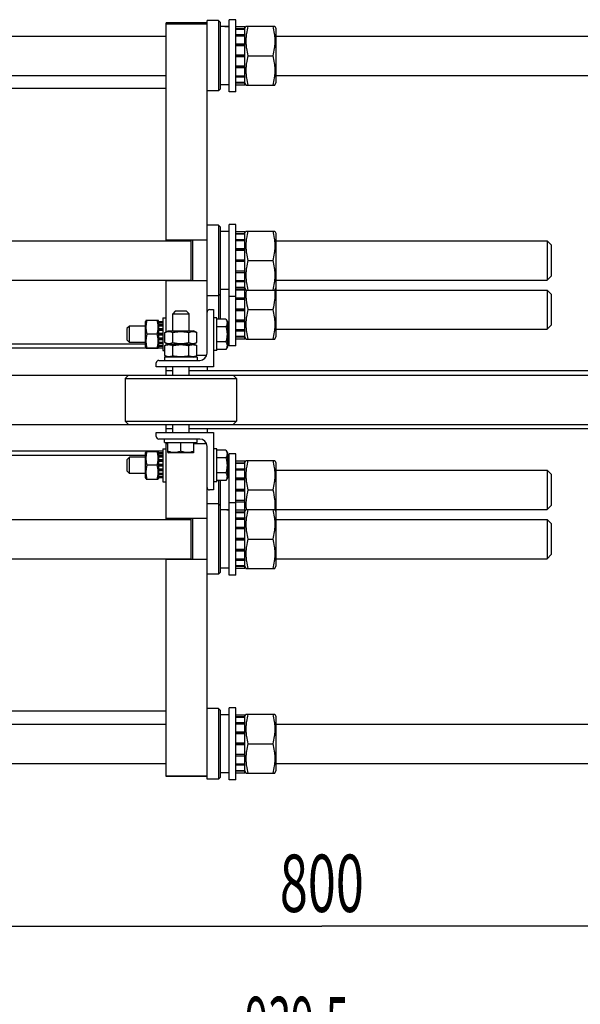
# Model space of a CAD drawing. Units: millimetres. Extents: x 0 to 4200, y -3 to 2970.
# Drawn here: x 792 to 1134, y 397 to 998 of the extents above; entities that cross this region are included whole.
import ezdxf
from ezdxf.enums import TextEntityAlignment as Align

# ---------------------------------------------------------------- set-up
doc = ezdxf.new("R2010")
doc.units = ezdxf.units.MM
doc.header["$LTSCALE"] = 231
doc.layers.get('0').update_dxf_attribs({"linetype": 'CONTINUOUS'})
doc.layers.add('DIMS', color=7, linetype='CONTINUOUS')
doc.dimstyles.new('DIMSTYLE_2', dxfattribs={"dimtxt": 35, "dimasz": 40, "dimexe": 2, "dimexo": 0, "dimgap": 0.875, "dimtad": 1, "dimdsep": 46, "dimtxsty": 'Standard', "dimblk": '_FILLED', "dimblk1": '_FILLED', "dimblk2": '_FILLED', "dimcen": 0.09, "dimclrt": 5, "dimadec": 0, "dimazin": 0, "dimtp": 0.8, "dimtm": 0.8, "dimtfac": 1, "dimtofl": 0, "dimtmove": 0, "dimatfit": 3, "dimldrblk": '_FILLED', "dimfxl": 1, "dimtolj": 1, "dimarcsym": 0})

# ---------------------------------------------------------------- blocks, each defined once
blk = doc.blocks.new('_FILLED')
at = {"color": 0, "linetype": 'ByBlock'}
blk.add_solid([(0, 0), (-1, 0.1875), (-1, -0.1875)], dxfattribs=at)
blk = doc.blocks.new('*D3')
at = {"layer": 'DIMS', "color": 2, "linetype": 'Continuous'}
for p, q in [((1430.55, 735.61), (1430.55, 337.38)), ((491.05, 555.61), (491.05, 337.38)), ((491.05, 357.38), (960.8, 357.38)), ((1430.55, 357.38), (960.8, 357.38))]:
    blk.add_line(p, q, dxfattribs=at)
at = {"layer": 'DIMS', "color": 2, "linetype": 'Continuous', "xscale": 40, "yscale": 40, "zscale": 40, "rotation": 180}
blk.add_blockref('_FILLED', (491.05, 357.38), dxfattribs=at)
at = {"layer": 'DIMS', "color": 2, "linetype": 'Continuous', "xscale": 40, "yscale": 40, "zscale": 40}
blk.add_blockref('_FILLED', (1430.55, 357.38), dxfattribs=at)
at = {"layer": 'DIMS', "color": 5, "linetype": 'Continuous', "width": 0.528906}
blk.add_text('939.5', height=35, dxfattribs=at).set_placement((960.8, 366.13), align=Align.CENTER)
blk = doc.blocks.new('*D8')
at = {"layer": 'DIMS', "color": 2, "linetype": 'Continuous'}
for p, q in [((576.05, 863.11), (576.05, 424.2)), ((1376.05, 739.51), (1376.05, 424.2)), ((576.05, 444.2), (976.05, 444.2)), ((1376.05, 444.2), (976.05, 444.2))]:
    blk.add_line(p, q, dxfattribs=at)
at = {"layer": 'DIMS', "color": 2, "linetype": 'Continuous', "xscale": 40, "yscale": 40, "zscale": 40, "rotation": 180}
blk.add_blockref('_FILLED', (576.05, 444.2), dxfattribs=at)
at = {"layer": 'DIMS', "color": 2, "linetype": 'Continuous', "xscale": 40, "yscale": 40, "zscale": 40}
blk.add_blockref('_FILLED', (1376.05, 444.2), dxfattribs=at)
at = {"layer": 'DIMS', "color": 5, "linetype": 'Continuous', "width": 0.644531}
blk.add_text('800', height=35, dxfattribs=at).set_placement((976.05, 452.95), align=Align.CENTER)

msp = doc.modelspace()

# ---------------------------------------------------------------- linework, layer by layer
at = {"color": 7, "linetype": 'Continuous'}
for p, q in [((881.047, 862.607), (881.047, 995.607)), ((906.047, 995.607), (881.047, 995.607)), ((881.047, 995.154), (906.047, 995.154)), ((906.047, 794.107), (906.047, 997.107)), ((913.047, 997.107), (906.047, 997.107)), ((913.047, 997.107), (913.047, 954.107)), ((914.047, 996.107), (913.047, 997.107)), ((914.047, 996.107), (914.047, 955.107)), ((919.547, 993.357), (916.794, 993.357)), ((919.547, 953.607), (919.547, 997.607)), ((923.547, 997.607), (919.547, 997.607)), ((923.547, 953.607), (923.547, 997.607)), ((923.547, 993.35), (929.047, 993.35)), ((923.547, 992.191), (929.047, 992.191)), ((923.547, 991.808), (929.047, 991.808)), ((929.047, 992.207), (929.7, 993.607)), ((929.047, 957.864), (929.047, 993.35)), ((929.7, 993.607), (947.394, 993.607)), ((947.394, 993.607), (948.047, 992.207)), ((948.047, 992.207), (948.047, 959.007)), ((576.047, 987.607), (881.047, 987.607)), ((923.547, 988.507), (929.047, 988.507)), ((923.547, 987.8), (929.047, 987.8)), ((948.047, 987.607), (1313.547, 987.607)), ((923.547, 982.859), (929.047, 982.859)), ((929.047, 982.065), (923.547, 982.065)), ((923.547, 981.935), (929.047, 981.935)), ((923.547, 976.107), (929.047, 976.107)), ((929.047, 975.607), (923.547, 975.607)), ((923.547, 975.107), (929.047, 975.107)), ((930.998, 975.607), (946.095, 975.607)), ((923.547, 969.279), (929.047, 969.279)), ((929.047, 969.148), (923.547, 969.148)), ((923.547, 968.355), (929.047, 968.355)), ((576.047, 963.607), (881.047, 963.607)), ((923.547, 963.414), (929.047, 963.414)), ((923.547, 962.707), (929.047, 962.707)), ((948.047, 963.607), (1313.547, 963.607)), ((919.547, 957.857), (914.047, 957.857)), ((923.547, 959.406), (929.047, 959.406)), ((923.547, 959.023), (929.047, 959.023)), ((923.547, 957.864), (929.047, 957.864)), ((929.047, 959.007), (929.7, 957.607)), ((929.7, 957.607), (947.394, 957.607)), ((947.394, 957.607), (948.047, 959.007)), ((881.047, 955.607), (576.047, 955.607)), ((913.047, 954.107), (906.047, 954.107)), ((914.047, 955.107), (913.047, 954.107)), ((923.547, 953.607), (919.547, 953.607)), ((913.047, 872.107), (906.047, 872.107)), ((913.047, 872.107), (913.047, 814.845)), ((914.047, 871.107), (913.047, 872.107)), ((919.547, 798.607), (919.547, 872.607)), ((923.547, 872.607), (919.547, 872.607)), ((923.547, 798.607), (923.547, 872.607)), ((914.047, 871.107), (914.047, 814.845)), ((919.547, 868.357), (916.794, 868.357)), ((923.547, 868.35), (929.047, 868.35)), ((923.547, 867.191), (929.047, 867.191)), ((923.547, 866.808), (929.047, 866.808)), ((929.047, 867.207), (929.7, 868.607)), ((929.047, 802.864), (929.047, 868.35)), ((929.7, 868.607), (947.394, 868.607)), ((947.394, 868.607), (948.047, 867.207)), ((948.047, 867.207), (948.047, 804.007)), ((551.047, 862.607), (896.047, 862.607)), ((906.047, 863.107), (881.047, 863.107)), ((896.047, 863.107), (896.047, 838.107)), ((897.047, 863.107), (897.047, 838.107)), ((923.547, 863.507), (929.047, 863.507)), ((923.547, 862.8), (929.047, 862.8)), ((948.047, 862.607), (1113.546, 862.607)), ((1116.047, 860.106), (1113.546, 862.607)), ((1113.546, 862.607), (1113.547, 850.607)), ((1116.047, 860.106), (1116.047, 841.107)), ((923.547, 857.859), (929.047, 857.859)), ((929.047, 857.065), (923.547, 857.065)), ((923.547, 856.935), (929.047, 856.935)), ((923.547, 851.107), (929.047, 851.107)), ((929.047, 850.607), (923.547, 850.607)), ((923.547, 850.107), (929.047, 850.107)), ((930.998, 850.607), (946.095, 850.607)), ((1113.547, 850.607), (1113.546, 838.607)), ((923.547, 844.279), (929.047, 844.279)), ((929.047, 844.148), (923.547, 844.148)), ((923.547, 843.355), (929.047, 843.355)), ((551.047, 838.607), (896.047, 838.607)), ((881.047, 807.024), (881.047, 838.607)), ((906.047, 838.107), (881.047, 838.107)), ((923.547, 838.414), (929.047, 838.414)), ((923.547, 837.707), (929.047, 837.707)), ((948.047, 838.607), (1113.546, 838.607)), ((1116.047, 841.107), (1113.546, 838.607)), ((914.047, 830.107), (913.047, 829.107)), ((919.547, 832.857), (914.047, 832.857)), ((923.547, 834.406), (929.047, 834.406)), ((923.547, 834.023), (929.047, 834.023)), ((923.547, 832.864), (929.047, 832.864)), ((923.547, 832.8), (929.047, 832.8)), ((929.047, 834.007), (929.7, 832.607)), ((929.7, 832.607), (947.394, 832.607)), ((947.394, 832.607), (948.047, 834.007)), ((948.047, 832.607), (1113.546, 832.607)), ((1116.047, 830.106), (1113.546, 832.607)), ((1113.546, 832.607), (1113.547, 820.607)), ((1116.047, 830.106), (1116.047, 811.107)), ((913.047, 829.107), (906.047, 829.107)), ((923.547, 828.607), (919.547, 828.607)), ((923.547, 827.859), (929.047, 827.859)), ((929.047, 827.065), (923.547, 827.065)), ((923.547, 826.935), (929.047, 826.935)), ((886.647, 819.607), (885.047, 818.007)), ((885.047, 807.607), (885.047, 818.007)), ((885.047, 818.007), (895.047, 818.007)), ((893.447, 819.607), (886.647, 819.607)), ((893.447, 819.607), (895.047, 818.007)), ((895.047, 807.607), (895.047, 818.007)), ((907.547, 820.607), (910.047, 820.607)), ((910.047, 820.607), (910.047, 785.607)), ((923.547, 821.107), (929.047, 821.107)), ((929.047, 820.607), (923.547, 820.607)), ((923.547, 820.107), (929.047, 820.107)), ((930.998, 820.607), (946.095, 820.607)), ((1113.547, 820.607), (1113.546, 808.607)), ((868.896, 814.107), (868.547, 813.357)), ((868.547, 797.857), (868.547, 813.357)), ((868.896, 814.107), (876.197, 814.107)), ((876.547, 813.357), (876.197, 814.107)), ((876.547, 797.857), (876.547, 813.357)), ((879.047, 813.19), (876.547, 813.19)), ((879.047, 812.805), (876.547, 812.805)), ((879.047, 812.422), (876.547, 812.422)), ((879.047, 815.607), (879.047, 795.607)), ((879.047, 815.607), (881.047, 815.607)), ((912.047, 815.607), (910.047, 815.607)), ((912.047, 795.607), (912.047, 815.607)), ((917.501, 814.845), (912.047, 814.845)), ((917.501, 814.845), (918.447, 813.207)), ((918.447, 813.207), (918.447, 798.007)), ((923.547, 814.279), (929.047, 814.279)), ((929.047, 814.148), (923.547, 814.148)), ((923.547, 813.355), (929.047, 813.355)), ((858.647, 810.607), (857.047, 809.007)), ((857.047, 809.007), (857.047, 802.207)), ((858.647, 800.607), (858.647, 810.607)), ((868.547, 810.607), (858.647, 810.607)), ((875.584, 805.607), (869.51, 805.607)), ((879.047, 811.323), (876.547, 811.323)), ((879.047, 810.616), (876.547, 810.616)), ((879.047, 808.971), (876.547, 808.971)), ((876.547, 808.178), (879.047, 808.178)), ((879.047, 808.047), (876.547, 808.047)), ((879.047, 806.107), (876.547, 806.107)), ((876.547, 805.607), (879.047, 805.607)), ((880.232, 806.644), (882.297, 807.607)), ((880.232, 800.57), (880.232, 806.644)), ((882.297, 807.607), (897.797, 807.607)), ((885.139, 800.57), (885.139, 806.644)), ((894.954, 800.57), (894.954, 806.644)), ((899.862, 806.644), (897.797, 807.607)), ((899.862, 800.57), (899.862, 806.644)), ((917.501, 810.226), (912.047, 810.226)), ((923.547, 808.414), (929.047, 808.414)), ((923.547, 807.707), (929.047, 807.707)), ((948.047, 808.607), (1113.546, 808.607)), ((1116.047, 811.107), (1113.546, 808.607)), ((868.547, 799.607), (576.047, 799.607)), ((857.047, 802.207), (858.647, 800.607)), ((868.547, 800.607), (858.647, 800.607)), ((879.047, 805.107), (876.547, 805.107)), ((879.047, 803.167), (876.547, 803.167)), ((876.547, 803.036), (879.047, 803.036)), ((879.047, 802.243), (876.547, 802.243)), ((879.047, 800.598), (876.547, 800.598)), ((879.047, 799.891), (876.547, 799.891)), ((882.297, 799.607), (880.232, 800.57)), ((880.232, 798.644), (882.297, 799.607)), ((881.047, 799.024), (881.047, 800.19)), ((882.297, 799.607), (897.797, 799.607)), ((897.797, 799.607), (899.862, 800.57)), ((899.862, 798.644), (897.797, 799.607)), ((917.501, 800.988), (912.047, 800.988)), ((919.547, 802.857), (918.447, 802.857)), ((923.547, 804.406), (929.047, 804.406)), ((923.547, 804.023), (929.047, 804.023)), ((923.547, 802.864), (929.047, 802.864)), ((929.047, 804.007), (929.7, 802.607)), ((929.7, 802.607), (947.394, 802.607)), ((947.394, 802.607), (948.047, 804.007)), ((879.047, 797.009), (576.047, 797.009)), ((868.896, 797.107), (868.547, 797.857)), ((868.896, 797.107), (876.197, 797.107)), ((876.547, 797.857), (876.197, 797.107)), ((879.047, 798.792), (876.547, 798.792)), ((879.047, 798.409), (876.547, 798.409)), ((879.047, 798.023), (876.547, 798.023)), ((879.047, 795.607), (880.232, 795.607)), ((880.232, 792.57), (880.232, 798.644)), ((885.139, 792.57), (885.139, 798.644)), ((894.954, 792.57), (894.954, 798.644)), ((899.862, 792.57), (899.862, 798.644)), ((912.047, 795.607), (910.047, 795.607)), ((917.501, 796.369), (912.047, 796.369)), ((918.447, 798.007), (917.501, 796.369)), ((923.547, 798.607), (919.547, 798.607)), ((875.047, 785.607), (875.047, 788.107)), ((876.547, 789.607), (901.547, 789.607)), ((880.047, 791.607), (880.047, 789.607)), ((900.047, 791.607), (880.047, 791.607)), ((882.297, 791.607), (880.232, 792.57)), ((881.047, 792.19), (881.047, 791.607)), ((897.797, 791.607), (899.862, 792.57)), ((905.789, 792.607), (899.862, 792.607)), ((900.047, 791.607), (900.047, 789.607)), ((910.047, 785.607), (875.047, 785.607)), ((881.047, 780.607), (881.047, 785.607)), ((885.047, 783.285), (881.047, 783.285)), ((885.047, 780.607), (885.047, 785.607)), ((895.047, 780.607), (895.047, 785.607)), ((1376.047, 783.285), (895.047, 783.285)), ((906.047, 785.607), (906.047, 783.285)), ((576.047, 780.607), (1376.047, 780.607)), ((858.047, 780.607), (856.047, 778.607)), ((856.047, 778.607), (856.047, 752.607)), ((856.047, 778.607), (924.047, 778.607)), ((922.047, 780.607), (924.047, 778.607)), ((924.047, 778.607), (924.047, 752.607)), ((858.047, 750.607), (856.047, 752.607)), ((856.047, 752.607), (924.047, 752.607)), ((922.047, 750.607), (924.047, 752.607)), ((576.047, 750.607), (1376.047, 750.607)), ((875.047, 743.107), (875.047, 745.607)), ((875.047, 745.607), (910.047, 745.607)), ((881.047, 745.607), (881.047, 750.607)), ((885.047, 747.929), (881.047, 747.929)), ((885.047, 745.607), (885.047, 750.607)), ((895.047, 745.607), (895.047, 750.607)), ((1376.047, 747.929), (895.047, 747.929)), ((906.047, 747.929), (906.047, 745.607)), ((910.047, 745.607), (910.047, 710.607)), ((901.547, 741.607), (876.547, 741.607)), ((880.047, 739.607), (880.047, 741.607)), ((880.047, 739.607), (900.047, 739.607)), ((881.047, 692.607), (881.047, 739.607)), ((882.047, 733.438), (882.047, 739.607)), ((890.047, 734.152), (890.047, 739.607)), ((898.047, 733.438), (898.047, 739.607)), ((900.047, 739.607), (900.047, 741.607)), ((879.047, 734.205), (576.047, 734.205)), ((868.896, 734.107), (868.547, 733.357)), ((868.547, 717.857), (868.547, 733.357)), ((868.896, 734.107), (876.197, 734.107)), ((876.547, 733.357), (876.197, 734.107)), ((876.547, 717.857), (876.547, 733.357)), ((879.047, 735.607), (879.047, 715.607)), ((879.047, 735.607), (881.047, 735.607)), ((882.047, 738.607), (881.047, 738.607)), ((882.046, 733.439), (882.447, 733.207)), ((898.048, 733.439), (897.647, 733.207)), ((905.789, 738.607), (898.047, 738.607)), ((906.047, 534.107), (906.047, 737.107)), ((912.047, 735.607), (910.047, 735.607)), ((912.047, 715.607), (912.047, 735.607)), ((917.501, 734.845), (912.047, 734.845)), ((917.501, 734.845), (918.447, 733.207)), ((868.547, 731.607), (576.047, 731.607)), ((858.647, 730.607), (857.047, 729.007)), ((857.047, 729.007), (857.047, 722.207)), ((858.647, 720.607), (858.647, 730.607)), ((868.547, 730.607), (858.647, 730.607)), ((879.047, 733.19), (876.547, 733.19)), ((879.047, 732.805), (876.547, 732.805)), ((879.047, 732.422), (876.547, 732.422)), ((879.047, 731.323), (876.547, 731.323)), ((879.047, 730.616), (876.547, 730.616)), ((879.047, 728.971), (876.547, 728.971)), ((876.547, 728.178), (879.047, 728.178)), ((879.047, 728.047), (876.547, 728.047)), ((897.647, 733.207), (882.447, 733.207)), ((917.501, 730.226), (912.047, 730.226)), ((918.447, 733.207), (918.447, 718.007)), ((919.547, 728.357), (918.447, 728.357)), ((919.547, 658.607), (919.547, 732.607)), ((923.547, 732.607), (919.547, 732.607)), ((923.547, 658.607), (923.547, 732.607)), ((923.547, 728.35), (929.047, 728.35)), ((929.047, 727.207), (929.7, 728.607)), ((929.047, 662.864), (929.047, 728.35)), ((929.7, 728.607), (947.394, 728.607)), ((947.394, 728.607), (948.047, 727.207)), ((857.047, 722.207), (858.647, 720.607)), ((875.584, 725.607), (869.51, 725.607)), ((879.047, 726.107), (876.547, 726.107)), ((876.547, 725.607), (879.047, 725.607)), ((879.047, 725.107), (876.547, 725.107)), ((879.047, 723.167), (876.547, 723.167)), ((876.547, 723.036), (879.047, 723.036)), ((879.047, 722.243), (876.547, 722.243)), ((923.547, 727.191), (929.047, 727.191)), ((923.547, 726.808), (929.047, 726.808)), ((923.547, 723.507), (929.047, 723.507)), ((923.547, 722.8), (929.047, 722.8)), ((948.047, 727.207), (948.047, 664.007)), ((948.047, 722.607), (1113.546, 722.607)), ((1116.047, 720.106), (1113.546, 722.607)), ((1113.546, 722.607), (1113.547, 710.607)), ((868.547, 720.607), (858.647, 720.607)), ((868.896, 717.107), (868.547, 717.857)), ((868.896, 717.107), (876.197, 717.107)), ((876.547, 717.857), (876.197, 717.107)), ((879.047, 720.598), (876.547, 720.598)), ((879.047, 719.891), (876.547, 719.891)), ((879.047, 718.792), (876.547, 718.792)), ((879.047, 718.409), (876.547, 718.409)), ((879.047, 718.023), (876.547, 718.023)), ((879.047, 715.607), (881.047, 715.607)), ((912.047, 715.607), (910.047, 715.607)), ((917.501, 720.988), (912.047, 720.988)), ((917.501, 716.369), (912.047, 716.369)), ((913.047, 716.369), (913.047, 659.107)), ((914.047, 716.369), (914.047, 660.107)), ((918.447, 718.007), (917.501, 716.369)), ((923.547, 717.859), (929.047, 717.859)), ((929.047, 717.065), (923.547, 717.065)), ((923.547, 716.935), (929.047, 716.935)), ((1116.047, 720.106), (1116.047, 701.107)), ((910.047, 710.607), (907.547, 710.607)), ((923.547, 711.107), (929.047, 711.107)), ((929.047, 710.607), (923.547, 710.607)), ((923.547, 710.107), (929.047, 710.107)), ((930.998, 710.607), (946.095, 710.607)), ((1113.547, 710.607), (1113.546, 698.607)), ((923.547, 704.279), (929.047, 704.279)), ((929.047, 704.148), (923.547, 704.148)), ((923.547, 703.355), (929.047, 703.355)), ((913.047, 702.107), (906.047, 702.107)), ((914.047, 701.107), (913.047, 702.107)), ((919.547, 698.357), (916.794, 698.357)), ((923.547, 702.607), (919.547, 702.607)), ((923.547, 698.414), (929.047, 698.414)), ((923.547, 698.35), (929.047, 698.35)), ((923.547, 697.191), (929.047, 697.191)), ((929.047, 697.207), (929.7, 698.607)), ((929.7, 698.607), (947.394, 698.607)), ((947.394, 698.607), (948.047, 697.207)), ((948.047, 698.607), (1113.546, 698.607)), ((1116.047, 701.107), (1113.546, 698.607)), ((551.047, 692.607), (896.047, 692.607)), ((906.047, 693.107), (881.047, 693.107)), ((896.047, 693.107), (896.047, 668.107)), ((897.047, 693.107), (897.047, 668.107)), ((923.547, 696.808), (929.047, 696.808)), ((923.547, 693.507), (929.047, 693.507)), ((923.547, 692.8), (929.047, 692.8)), ((948.047, 692.607), (1113.546, 692.607)), ((1116.047, 690.106), (1113.546, 692.607)), ((1113.546, 692.607), (1113.547, 680.607)), ((923.547, 687.859), (929.047, 687.859)), ((929.047, 687.065), (923.547, 687.065)), ((923.547, 686.935), (929.047, 686.935)), ((1116.047, 690.106), (1116.047, 671.107)), ((923.547, 681.107), (929.047, 681.107)), ((929.047, 680.607), (923.547, 680.607)), ((923.547, 680.107), (929.047, 680.107)), ((930.998, 680.607), (946.095, 680.607)), ((1113.547, 680.607), (1113.546, 668.607)), ((923.547, 674.279), (929.047, 674.279)), ((929.047, 674.148), (923.547, 674.148)), ((923.547, 673.355), (929.047, 673.355)), ((551.047, 668.607), (896.047, 668.607)), ((881.047, 535.607), (881.047, 668.607)), ((906.047, 668.107), (881.047, 668.107)), ((923.547, 668.414), (929.047, 668.414)), ((923.547, 667.707), (929.047, 667.707)), ((948.047, 668.607), (1113.546, 668.607)), ((1116.047, 671.107), (1113.546, 668.607)), ((919.547, 662.857), (914.047, 662.857)), ((923.547, 664.406), (929.047, 664.406)), ((923.547, 664.023), (929.047, 664.023)), ((923.547, 662.864), (929.047, 662.864)), ((929.047, 664.007), (929.7, 662.607)), ((929.7, 662.607), (947.394, 662.607)), ((947.394, 662.607), (948.047, 664.007)), ((913.047, 659.107), (906.047, 659.107)), ((914.047, 660.107), (913.047, 659.107)), ((923.547, 658.607), (919.547, 658.607)), ((913.047, 577.107), (906.047, 577.107)), ((914.047, 576.107), (913.047, 577.107)), ((913.047, 577.107), (913.047, 534.107)), ((923.547, 577.607), (919.547, 577.607)), ((919.547, 533.607), (919.547, 577.607)), ((923.547, 533.607), (923.547, 577.607)), ((881.047, 575.607), (576.047, 575.607)), ((914.047, 576.107), (914.047, 535.107)), ((919.547, 573.357), (916.794, 573.357)), ((923.547, 573.35), (929.047, 573.35)), ((923.547, 572.191), (929.047, 572.191)), ((923.547, 571.808), (929.047, 571.808)), ((929.047, 572.207), (929.7, 573.607)), ((929.047, 537.864), (929.047, 573.35)), ((929.7, 573.607), (947.394, 573.607)), ((947.394, 573.607), (948.047, 572.207)), ((948.047, 572.207), (948.047, 539.007)), ((576.047, 567.607), (881.047, 567.607)), ((923.547, 568.507), (929.047, 568.507)), ((923.547, 567.8), (929.047, 567.8)), ((948.047, 567.607), (1313.547, 567.607)), ((923.547, 562.859), (929.047, 562.859)), ((929.047, 562.065), (923.547, 562.065)), ((923.547, 561.935), (929.047, 561.935)), ((923.547, 556.107), (929.047, 556.107)), ((929.047, 555.607), (923.547, 555.607)), ((923.547, 555.107), (929.047, 555.107)), ((930.998, 555.607), (946.095, 555.607)), ((923.547, 549.279), (929.047, 549.279)), ((929.047, 549.148), (923.547, 549.148)), ((923.547, 548.355), (929.047, 548.355)), ((576.047, 543.607), (881.047, 543.607)), ((923.547, 543.414), (929.047, 543.414)), ((923.547, 542.707), (929.047, 542.707)), ((948.047, 543.607), (1313.547, 543.607)), ((881.047, 536.059), (906.047, 536.059)), ((906.047, 535.607), (881.047, 535.607)), ((914.047, 535.107), (913.047, 534.107)), ((919.547, 537.857), (914.047, 537.857)), ((923.547, 539.406), (929.047, 539.406)), ((923.547, 539.023), (929.047, 539.023)), ((923.547, 537.864), (929.047, 537.864)), ((929.047, 539.007), (929.7, 537.607)), ((929.7, 537.607), (947.394, 537.607)), ((947.394, 537.607), (948.047, 539.007)), ((913.047, 534.107), (906.047, 534.107)), ((923.547, 533.607), (919.547, 533.607))]:
    msp.add_line(p, q, dxfattribs=at)
for centre, radius, start, end in [((907.547, 819.107), 1.5, 90, 180), ((901.547, 794.107), 4.5, 270, 360), ((876.547, 788.107), 1.5, 90, 180), ((876.547, 743.107), 1.5, 180, 270), ((901.547, 737.107), 4.5, 0, 90), ((907.547, 712.107), 1.5, 180, 270)]:
    msp.add_arc(centre, radius, start, end, dxfattribs=at)
for centre, start_param, end_param in [((914.047, 975.607), 1.4577764, 1.5707963), ((916.794, 975.607), 1.5143248, 1.5990092), ((914.047, 850.607), 1.4577764, 1.5707963), ((916.794, 850.607), 1.5143248, 1.5990092), ((916.794, 710.607), 1.5143248, 1.5369036), ((914.047, 710.607), 1.4577764, 1.4804481), ((914.047, 680.607), 1.4577764, 1.5707963), ((916.794, 680.607), 1.5143248, 1.5990092), ((914.047, 555.607), 1.4577764, 1.5707963), ((916.794, 555.607), 1.5143248, 1.5990092)]:
    msp.add_ellipse(centre, major_axis=(48.768, 0), ratio=0.3639702, start_param=start_param, end_param=end_param, dxfattribs=at)
for points, knots in [([(930.998, 993.607), (930.602, 992.137), (930.11, 989.902), (929.76, 986.881), (929.67, 984.607), (929.76, 982.333), (930.11, 979.312), (930.602, 977.077), (930.998, 975.607)], [0, 0, 0, 0, 0.2505374, 0.3753595, 0.5, 0.6246405, 0.7494626, 1, 1, 1, 1]), ([(946.095, 993.607), (946.491, 992.137), (946.984, 989.902), (947.334, 986.881), (947.424, 984.607), (947.334, 982.333), (946.984, 979.312), (946.491, 977.077), (946.095, 975.607)], [0, 0, 0, 0, 0.2505374, 0.3753595, 0.5, 0.6246405, 0.7494626, 1, 1, 1, 1]), ([(930.998, 975.607), (930.602, 974.137), (930.11, 971.902), (929.76, 968.881), (929.67, 966.607), (929.76, 964.333), (930.11, 961.312), (930.602, 959.077), (930.998, 957.607)], [0, 0, 0, 0, 0.2505374, 0.3753595, 0.5, 0.6246405, 0.7494626, 1, 1, 1, 1]), ([(946.095, 975.607), (946.491, 974.137), (946.984, 971.902), (947.334, 968.881), (947.424, 966.607), (947.334, 964.333), (946.984, 961.312), (946.491, 959.077), (946.095, 957.607)], [0, 0, 0, 0, 0.2505374, 0.3753595, 0.5, 0.6246405, 0.7494626, 1, 1, 1, 1]), ([(930.998, 868.607), (930.602, 867.137), (930.11, 864.902), (929.76, 861.881), (929.67, 859.607), (929.76, 857.333), (930.11, 854.312), (930.602, 852.077), (930.998, 850.607)], [0, 0, 0, 0, 0.2505374, 0.3753595, 0.5, 0.6246405, 0.7494626, 1, 1, 1, 1]), ([(946.095, 868.607), (946.491, 867.137), (946.984, 864.902), (947.334, 861.881), (947.424, 859.607), (947.334, 857.333), (946.984, 854.312), (946.491, 852.077), (946.095, 850.607)], [0, 0, 0, 0, 0.2505374, 0.3753595, 0.5, 0.6246405, 0.7494626, 1, 1, 1, 1]), ([(930.998, 850.607), (930.602, 849.137), (930.11, 846.902), (929.76, 843.881), (929.67, 841.607), (929.76, 839.333), (930.11, 836.312), (930.602, 834.077), (930.998, 832.607)], [0, 0, 0, 0, 0.2505374, 0.3753595, 0.5, 0.6246405, 0.7494626, 1, 1, 1, 1]), ([(946.095, 850.607), (946.491, 849.137), (946.984, 846.902), (947.334, 843.881), (947.424, 841.607), (947.334, 839.333), (946.984, 836.312), (946.491, 834.077), (946.095, 832.607)], [0, 0, 0, 0, 0.2505374, 0.3753595, 0.5, 0.6246405, 0.7494626, 1, 1, 1, 1]), ([(929.854, 832.607), (929.752, 831.604), (929.646, 829.587), (929.862, 825.548), (930.472, 822.56), (930.998, 820.607)], [0, 0, 0, 0, 0.2495475, 0.4990994, 1, 1, 1, 1]), ([(947.24, 832.607), (947.342, 831.604), (947.447, 829.587), (947.231, 825.548), (946.621, 822.56), (946.095, 820.607)], [0, 0, 0, 0, 0.2495475, 0.4990994, 1, 1, 1, 1]), ([(930.998, 820.607), (930.602, 819.137), (930.11, 816.902), (929.76, 813.881), (929.67, 811.607), (929.76, 809.333), (930.11, 806.312), (930.602, 804.077), (930.998, 802.607)], [0, 0, 0, 0, 0.2505374, 0.3753595, 0.5, 0.6246405, 0.7494626, 1, 1, 1, 1]), ([(946.095, 820.607), (946.491, 819.137), (946.984, 816.902), (947.334, 813.881), (947.424, 811.607), (947.334, 809.333), (946.984, 806.312), (946.491, 804.077), (946.095, 802.607)], [0, 0, 0, 0, 0.2505374, 0.3753595, 0.5, 0.6246405, 0.7494626, 1, 1, 1, 1]), ([(869.51, 805.607), (869.323, 806.301), (869.013, 807.705), (868.839, 809.857), (869.013, 812.008), (869.323, 813.413), (869.51, 814.107)], [0, 0, 0, 0, 0.2506252, 0.5, 0.7493748, 1, 1, 1, 1]), ([(875.584, 805.607), (875.771, 806.301), (876.081, 807.705), (876.255, 809.857), (876.081, 812.008), (875.771, 813.413), (875.584, 814.107)], [0, 0, 0, 0, 0.2506252, 0.5, 0.7493748, 1, 1, 1, 1]), ([(917.501, 814.845), (917.711, 814.482), (917.982, 813.919), (918.182, 813.127), (918.233, 812.535), (918.182, 811.943), (917.982, 811.151), (917.711, 810.588), (917.501, 810.226)], [0, 0, 0, 0, 0.2570827, 0.3797172, 0.5, 0.6202828, 0.7429173, 1, 1, 1, 1]), ([(869.51, 797.107), (869.323, 797.801), (869.013, 799.205), (868.839, 801.357), (869.013, 803.508), (869.323, 804.913), (869.51, 805.607)], [0, 0, 0, 0, 0.2506252, 0.5, 0.7493748, 1, 1, 1, 1]), ([(875.584, 797.107), (875.771, 797.801), (876.081, 799.205), (876.255, 801.357), (876.081, 803.508), (875.771, 804.913), (875.584, 805.607)], [0, 0, 0, 0, 0.2506252, 0.5, 0.7493748, 1, 1, 1, 1]), ([(880.232, 806.644), (880.624, 806.827), (881.42, 807.135), (882.686, 807.317), (883.951, 807.135), (884.747, 806.827), (885.139, 806.644)], [0, 0, 0, 0, 0.2550931, 0.5, 0.7449069, 1, 1, 1, 1]), ([(885.139, 806.644), (885.943, 806.832), (887.569, 807.142), (890.047, 807.315), (892.525, 807.142), (894.15, 806.832), (894.954, 806.644)], [0, 0, 0, 0, 0.2500358, 0.5, 0.7499642, 1, 1, 1, 1]), ([(894.954, 806.644), (895.346, 806.827), (896.142, 807.135), (897.408, 807.317), (898.674, 807.135), (899.469, 806.827), (899.862, 806.644)], [0, 0, 0, 0, 0.2550931, 0.5, 0.7449069, 1, 1, 1, 1]), ([(917.501, 810.226), (917.718, 809.475), (918.079, 807.951), (918.284, 805.607), (918.079, 803.262), (917.718, 801.739), (917.501, 800.988)], [0, 0, 0, 0, 0.2500585, 0.5, 0.7499415, 1, 1, 1, 1]), ([(880.232, 800.57), (880.624, 800.387), (881.42, 800.078), (882.686, 799.897), (883.951, 800.078), (884.747, 800.387), (885.139, 800.57)], [0, 0, 0, 0, 0.2550931, 0.5, 0.7449069, 1, 1, 1, 1]), ([(885.139, 800.57), (885.943, 800.382), (887.569, 800.072), (890.047, 799.899), (892.525, 800.072), (894.15, 800.382), (894.954, 800.57)], [0, 0, 0, 0, 0.2500358, 0.5, 0.7499642, 1, 1, 1, 1]), ([(894.954, 800.57), (895.346, 800.387), (896.142, 800.078), (897.408, 799.897), (898.674, 800.078), (899.469, 800.387), (899.862, 800.57)], [0, 0, 0, 0, 0.2550931, 0.5, 0.7449069, 1, 1, 1, 1]), ([(917.501, 800.988), (917.711, 800.626), (917.982, 800.063), (918.182, 799.271), (918.233, 798.679), (918.182, 798.087), (917.982, 797.294), (917.711, 796.732), (917.501, 796.369)], [0, 0, 0, 0, 0.2570827, 0.3797172, 0.5, 0.6202828, 0.7429173, 1, 1, 1, 1]), ([(880.232, 798.644), (880.624, 798.827), (881.42, 799.135), (882.686, 799.317), (883.951, 799.135), (884.747, 798.827), (885.139, 798.644)], [0, 0, 0, 0, 0.2550931, 0.5, 0.7449069, 1, 1, 1, 1]), ([(885.139, 798.644), (885.943, 798.832), (887.569, 799.142), (890.047, 799.315), (892.525, 799.142), (894.15, 798.832), (894.954, 798.644)], [0, 0, 0, 0, 0.2500358, 0.5, 0.7499642, 1, 1, 1, 1]), ([(894.954, 798.644), (895.346, 798.827), (896.142, 799.135), (897.408, 799.317), (898.674, 799.135), (899.469, 798.827), (899.862, 798.644)], [0, 0, 0, 0, 0.2550931, 0.5, 0.7449069, 1, 1, 1, 1]), ([(880.232, 792.57), (880.624, 792.387), (881.42, 792.078), (882.686, 791.897), (883.951, 792.078), (884.747, 792.387), (885.139, 792.57)], [0, 0, 0, 0, 0.2550931, 0.5, 0.7449069, 1, 1, 1, 1]), ([(885.139, 792.57), (885.943, 792.382), (887.569, 792.072), (890.047, 791.899), (892.525, 792.072), (894.15, 792.382), (894.954, 792.57)], [0, 0, 0, 0, 0.2500358, 0.5, 0.7499642, 1, 1, 1, 1]), ([(894.954, 792.57), (895.346, 792.387), (896.142, 792.078), (897.408, 791.897), (898.674, 792.078), (899.469, 792.387), (899.862, 792.57)], [0, 0, 0, 0, 0.2550931, 0.5, 0.7449069, 1, 1, 1, 1]), ([(869.51, 725.607), (869.323, 726.301), (869.013, 727.705), (868.839, 729.857), (869.013, 732.008), (869.323, 733.413), (869.51, 734.107)], [0, 0, 0, 0, 0.2506252, 0.5, 0.7493748, 1, 1, 1, 1]), ([(875.584, 725.607), (875.771, 726.301), (876.081, 727.705), (876.255, 729.857), (876.081, 732.008), (875.771, 733.413), (875.584, 734.107)], [0, 0, 0, 0, 0.2506252, 0.5, 0.7493748, 1, 1, 1, 1]), ([(890.047, 734.152), (889.4, 733.937), (888.085, 733.576), (886.047, 733.369), (884.009, 733.576), (882.694, 733.937), (882.047, 734.152)], [0, 0, 0, 0, 0.2509428, 0.5, 0.7490572, 1, 1, 1, 1]), ([(898.047, 734.152), (897.4, 733.937), (896.085, 733.576), (894.047, 733.369), (892.009, 733.576), (890.694, 733.937), (890.047, 734.152)], [0, 0, 0, 0, 0.2509428, 0.5, 0.7490572, 1, 1, 1, 1]), ([(917.501, 734.845), (917.711, 734.482), (917.982, 733.919), (918.182, 733.127), (918.233, 732.535), (918.182, 731.943), (917.982, 731.151), (917.711, 730.588), (917.501, 730.226)], [0, 0, 0, 0, 0.2570827, 0.3797172, 0.5, 0.6202828, 0.7429173, 1, 1, 1, 1]), ([(917.501, 730.226), (917.718, 729.475), (918.079, 727.951), (918.284, 725.607), (918.079, 723.262), (917.718, 721.739), (917.501, 720.988)], [0, 0, 0, 0, 0.2500585, 0.5, 0.7499415, 1, 1, 1, 1]), ([(930.998, 728.607), (930.602, 727.137), (930.11, 724.902), (929.76, 721.881), (929.67, 719.607), (929.76, 717.333), (930.11, 714.312), (930.602, 712.077), (930.998, 710.607)], [0, 0, 0, 0, 0.2505374, 0.3753595, 0.5, 0.6246405, 0.7494626, 1, 1, 1, 1]), ([(946.095, 728.607), (946.491, 727.137), (946.984, 724.902), (947.334, 721.881), (947.424, 719.607), (947.334, 717.333), (946.984, 714.312), (946.491, 712.077), (946.095, 710.607)], [0, 0, 0, 0, 0.2505374, 0.3753595, 0.5, 0.6246405, 0.7494626, 1, 1, 1, 1]), ([(869.51, 717.107), (869.323, 717.801), (869.013, 719.205), (868.839, 721.357), (869.013, 723.508), (869.323, 724.913), (869.51, 725.607)], [0, 0, 0, 0, 0.2506252, 0.5, 0.7493748, 1, 1, 1, 1]), ([(875.584, 717.107), (875.771, 717.801), (876.081, 719.205), (876.255, 721.357), (876.081, 723.508), (875.771, 724.913), (875.584, 725.607)], [0, 0, 0, 0, 0.2506252, 0.5, 0.7493748, 1, 1, 1, 1]), ([(917.501, 720.988), (917.711, 720.626), (917.982, 720.063), (918.182, 719.271), (918.233, 718.679), (918.182, 718.087), (917.982, 717.294), (917.711, 716.732), (917.501, 716.369)], [0, 0, 0, 0, 0.2570827, 0.3797172, 0.5, 0.6202828, 0.7429173, 1, 1, 1, 1]), ([(930.998, 710.607), (930.472, 708.653), (929.862, 705.666), (929.646, 701.627), (929.752, 699.61), (929.854, 698.607)], [0, 0, 0, 0, 0.5009006, 0.7504525, 1, 1, 1, 1]), ([(946.095, 710.607), (946.621, 708.653), (947.231, 705.666), (947.447, 701.627), (947.342, 699.61), (947.24, 698.607)], [0, 0, 0, 0, 0.5009006, 0.7504525, 1, 1, 1, 1]), ([(930.998, 698.607), (930.602, 697.137), (930.11, 694.902), (929.76, 691.881), (929.67, 689.607), (929.76, 687.333), (930.11, 684.312), (930.602, 682.077), (930.998, 680.607)], [0, 0, 0, 0, 0.2505374, 0.3753595, 0.5, 0.6246405, 0.7494626, 1, 1, 1, 1]), ([(946.095, 698.607), (946.491, 697.137), (946.984, 694.902), (947.334, 691.881), (947.424, 689.607), (947.334, 687.333), (946.984, 684.312), (946.491, 682.077), (946.095, 680.607)], [0, 0, 0, 0, 0.2505374, 0.3753595, 0.5, 0.6246405, 0.7494626, 1, 1, 1, 1]), ([(930.998, 680.607), (930.602, 679.137), (930.11, 676.902), (929.76, 673.881), (929.67, 671.607), (929.76, 669.333), (930.11, 666.312), (930.602, 664.077), (930.998, 662.607)], [0, 0, 0, 0, 0.2505374, 0.3753595, 0.5, 0.6246405, 0.7494626, 1, 1, 1, 1]), ([(946.095, 680.607), (946.491, 679.137), (946.984, 676.902), (947.334, 673.881), (947.424, 671.607), (947.334, 669.333), (946.984, 666.312), (946.491, 664.077), (946.095, 662.607)], [0, 0, 0, 0, 0.2505374, 0.3753595, 0.5, 0.6246405, 0.7494626, 1, 1, 1, 1]), ([(930.998, 573.607), (930.602, 572.137), (930.11, 569.902), (929.76, 566.881), (929.67, 564.607), (929.76, 562.333), (930.11, 559.312), (930.602, 557.077), (930.998, 555.607)], [0, 0, 0, 0, 0.2505374, 0.3753595, 0.5, 0.6246405, 0.7494626, 1, 1, 1, 1]), ([(946.095, 573.607), (946.491, 572.137), (946.984, 569.902), (947.334, 566.881), (947.424, 564.607), (947.334, 562.333), (946.984, 559.312), (946.491, 557.077), (946.095, 555.607)], [0, 0, 0, 0, 0.2505374, 0.3753595, 0.5, 0.6246405, 0.7494626, 1, 1, 1, 1]), ([(930.998, 555.607), (930.602, 554.137), (930.11, 551.902), (929.76, 548.881), (929.67, 546.607), (929.76, 544.333), (930.11, 541.312), (930.602, 539.077), (930.998, 537.607)], [0, 0, 0, 0, 0.2505374, 0.3753595, 0.5, 0.6246405, 0.7494626, 1, 1, 1, 1]), ([(946.095, 555.607), (946.491, 554.137), (946.984, 551.902), (947.334, 548.881), (947.424, 546.607), (947.334, 544.333), (946.984, 541.312), (946.491, 539.077), (946.095, 537.607)], [0, 0, 0, 0, 0.2505374, 0.3753595, 0.5, 0.6246405, 0.7494626, 1, 1, 1, 1])]:
    msp.add_open_spline(points, degree=3, knots=knots, dxfattribs=at)

# ---------------------------------------------------------------- dimensions: what is measured, and where the dimension line sits
at = {"layer": 'DIMS', "color": 2, "linetype": 'Continuous'}
for base, p1, p2, picture, middle in [((1376.047, 444.201), (576.047, 863.107), (1376.047, 739.507), '*D8', (976.047, 444.201)), ((1430.547, 357.379), (491.047, 555.607), (1430.547, 735.607), '*D3', (960.797, 357.379))]:
    dim = msp.add_linear_dim(base=base, p1=p1, p2=p2, dimstyle='DIMSTYLE_2', dxfattribs=at)
    dim.commit()
    dim.dimension.update_dxf_attribs({"geometry": picture, "text_midpoint": middle, "dimtype": 160})

doc.saveas('drawing.dxf')
